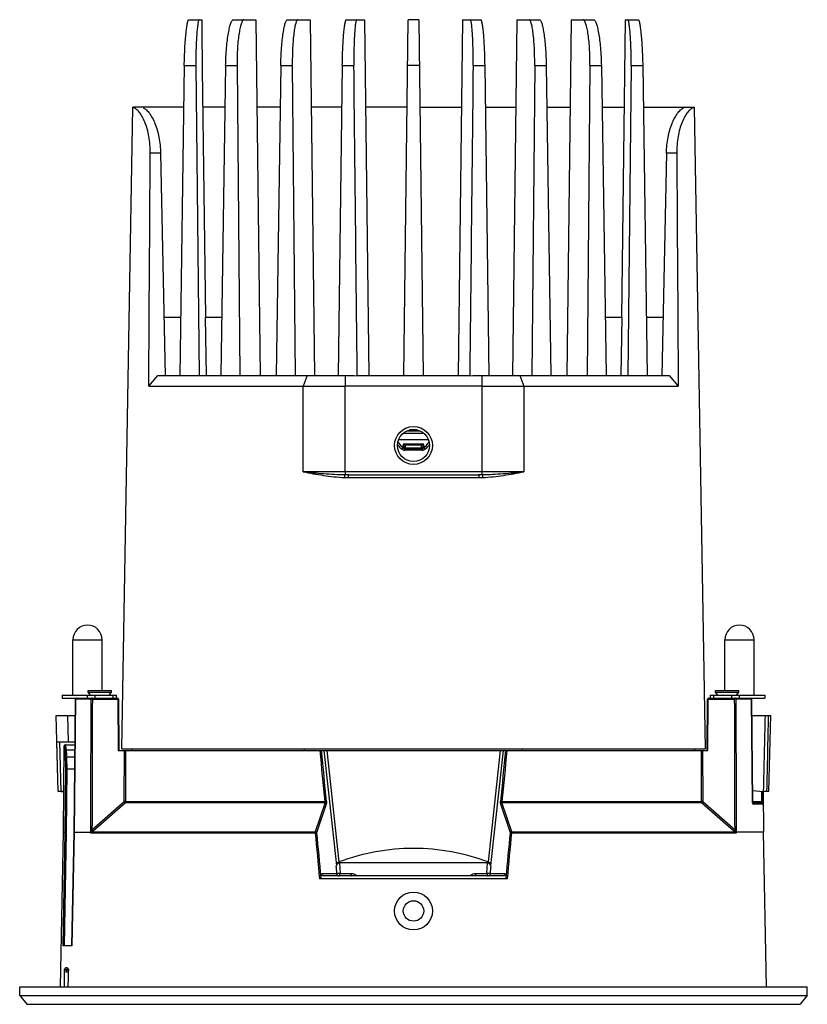
# Model space of a CAD drawing. Units: millimetres. Extents: x 1271 to 2259, y -244 to 1134.
# Drawn here: x 1982 to 2117, y 329 to 498 of the extents above; entities that cross this region are included whole.
import ezdxf

# ---------------------------------------------------------------- set-up
doc = ezdxf.new("R2010")
doc.units = ezdxf.units.MM
doc.header["$LTSCALE"] = 32.67
doc.layers.get('0').update_dxf_attribs({"linetype": 'CONTINUOUS'})
doc.layers.add('02___PRT_ALL_AXES', color=7, linetype='CONTINUOUS')

msp = doc.modelspace()

# ---------------------------------------------------------------- linework, layer by layer
at = {"color": 7, "linetype": 'Continuous'}
for p, q in [((2011.182, 498.176), (2013.402, 498.176)), ((2013.402, 498.176), (2013.445, 494.676)), ((2018.866, 498.176), (2022.702, 498.176)), ((2022.702, 498.176), (2023.447, 437.176)), ((2028.106, 498.176), (2032.002, 498.176)), ((2032.002, 498.176), (2032.747, 437.176)), ((2038.185, 498.176), (2041.302, 498.176)), ((2041.302, 498.176), (2042.047, 437.176)), ((2048.057, 437.176), (2048.802, 498.176)), ((2050.602, 498.176), (2048.802, 498.176)), ((2050.602, 498.176), (2051.347, 437.176)), ((2058.102, 498.176), (2057.357, 437.176)), ((2058.102, 498.176), (2061.22, 498.176)), ((2067.402, 498.176), (2066.657, 437.176)), ((2067.402, 498.176), (2071.298, 498.176)), ((2076.702, 498.176), (2075.957, 437.176)), ((2076.702, 498.176), (2080.538, 498.176)), ((2086.002, 498.176), (2085.379, 447.176)), ((2086.002, 498.176), (2088.223, 498.176)), ((2010.413, 490.316), (2009.669, 437.176)), ((2010.413, 490.316), (2012.393, 490.316)), ((2012.393, 490.316), (2012.941, 437.176)), ((2013.506, 489.676), (2014.025, 447.176)), ((2017.503, 490.316), (2016.698, 437.176)), ((2017.503, 490.316), (2019.462, 490.316)), ((2019.462, 490.316), (2019.934, 437.176)), ((2026.96, 490.316), (2026.183, 437.176)), ((2026.96, 490.316), (2028.931, 490.316)), ((2028.931, 490.316), (2029.437, 437.176)), ((2037.499, 490.316), (2036.777, 437.176)), ((2037.499, 490.316), (2039.485, 490.316)), ((2050.698, 490.316), (2048.706, 490.316)), ((2059.92, 490.316), (2061.905, 490.316)), ((2061.905, 490.316), (2062.627, 437.176)), ((2070.474, 490.316), (2069.967, 437.176)), ((2070.474, 490.316), (2072.444, 490.316)), ((2072.444, 490.316), (2073.221, 437.176)), ((2079.942, 490.316), (2079.47, 437.176)), ((2079.942, 490.316), (2081.901, 490.316)), ((2081.901, 490.316), (2082.706, 437.176)), ((2087.011, 490.316), (2086.464, 437.176)), ((2087.011, 490.316), (2088.991, 490.316)), ((2088.991, 490.316), (2089.735, 437.176)), ((1999.702, 373.176), (2001.622, 483.176)), ((2010.313, 483.176), (2001.622, 483.176)), ((2003.412, 483.176), (2003.413, 483.053)), ((2017.395, 483.176), (2013.585, 483.176)), ((2026.856, 483.176), (2022.885, 483.176)), ((2037.402, 483.176), (2032.185, 483.176)), ((2048.619, 483.176), (2041.485, 483.176)), ((2050.785, 483.176), (2057.919, 483.176)), ((2062.002, 483.176), (2067.219, 483.176)), ((2072.548, 483.176), (2076.519, 483.176)), ((2082.009, 483.176), (2085.819, 483.176)), ((2089.091, 483.176), (2097.782, 483.176)), ((2095.991, 483.053), (2095.993, 483.176)), ((2097.782, 483.176), (2099.702, 373.176)), ((2006.348, 475.316), (2004.585, 475.316)), ((2006.348, 475.316), (2007.139, 437.176)), ((2093.056, 475.316), (2092.266, 437.176)), ((2094.82, 475.316), (2093.056, 475.316)), ((2006.931, 447.176), (2009.809, 447.176)), ((2014.02, 447.176), (2014.141, 437.176)), ((2014.02, 447.176), (2016.85, 447.176)), ((2082.555, 447.176), (2085.385, 447.176)), ((2085.385, 447.176), (2085.264, 437.176)), ((2089.595, 447.176), (2092.473, 447.176)), ((2004.326, 435.377), (2005.896, 437.176)), ((2005.896, 437.176), (2039.559, 437.176)), ((2031.468, 437.176), (2030.807, 435.377)), ((2038.016, 437.176), (2038.016, 435.377)), ((2039.559, 437.176), (2040.057, 437.135)), ((2040.057, 437.135), (2040.056, 437.176)), ((2040.06, 437.176), (2059.344, 437.176)), ((2059.348, 437.176), (2059.347, 437.135)), ((2059.347, 437.135), (2059.846, 437.176)), ((2059.846, 437.176), (2093.508, 437.176)), ((2061.388, 437.176), (2061.388, 435.377)), ((2067.937, 437.176), (2068.597, 435.377)), ((2093.508, 437.176), (2095.079, 435.377)), ((2004.326, 435.377), (2030.807, 435.377)), ((2030.787, 420.668), (2030.807, 435.377)), ((2037.968, 420.668), (2038.016, 435.377)), ((2061.388, 435.377), (2038.016, 435.377)), ((2061.388, 435.377), (2061.436, 420.668)), ((2068.597, 435.377), (2095.079, 435.377)), ((2068.597, 435.377), (2068.617, 420.668)), ((2051.494, 427.238), (2047.91, 427.238)), ((2050.83, 427.66), (2048.574, 427.66)), ((2050.357, 427.84), (2049.043, 427.84)), ((2052.239, 426.176), (2047.165, 426.176)), ((2048.152, 425.476), (2051.252, 425.476)), ((2048.352, 424.628), (2048.352, 425.476)), ((2051.052, 424.628), (2051.052, 425.476)), ((2047.664, 424.987), (2047.613, 425.023)), ((2047.952, 425.167), (2047.952, 425.276)), ((2047.952, 425.276), (2051.452, 425.276)), ((2048.202, 424.635), (2048.202, 424.382)), ((2051.202, 424.382), (2048.202, 424.382)), ((2048.352, 424.795), (2051.052, 424.795)), ((2048.352, 424.628), (2051.052, 424.628)), ((2051.202, 424.635), (2051.202, 424.382)), ((2051.452, 425.167), (2051.452, 425.276)), ((2037.968, 420.668), (2030.787, 420.668)), ((2037.968, 420.668), (2037.968, 420.181)), ((2061.436, 420.668), (2037.968, 420.668)), ((2061.436, 420.668), (2061.436, 420.181)), ((2068.617, 420.668), (2061.436, 420.668)), ((2038.483, 419.685), (2060.922, 419.685)), ((2038.589, 420.176), (2060.815, 420.176)), ((1991.332, 382.376), (1991.332, 391.876)), ((1991.332, 391.876), (1996.332, 391.876)), ((1996.332, 383.176), (1996.332, 391.876)), ((2103.073, 383.176), (2103.073, 391.876)), ((1993.949, 382.876), (1993.949, 383.176)), ((1993.949, 383.176), (1997.949, 383.176)), ((1997.949, 382.876), (1997.949, 383.176)), ((2101.455, 382.876), (2101.455, 383.176)), ((1989.506, 382.376), (1989.506, 381.876)), ((1989.506, 382.376), (1998.806, 382.376)), ((1989.506, 381.876), (1998.941, 381.876)), ((1991.767, 381.679), (1991.535, 358.876)), ((1991.541, 358.876), (1991.773, 381.678)), ((1991.767, 381.68), (1991.773, 381.678)), ((1994.394, 381.678), (1991.773, 381.678)), ((1993.824, 381.876), (1993.824, 382.376)), ((1994.366, 382.376), (1993.949, 382.876)), ((1993.949, 382.876), (1997.949, 382.876)), ((1994.655, 381.679), (1999.017, 381.679)), ((1995.147, 381.876), (1995.147, 382.376)), ((1997.532, 382.376), (1997.949, 382.876)), ((1998.204, 381.876), (1998.204, 382.376)), ((1998.806, 381.876), (1998.806, 382.376)), ((1999.017, 381.679), (1999.079, 372.876)), ((1999.141, 381.678), (1999.202, 372.876)), ((2100.052, 372.876), (2100.114, 381.678)), ((2100.175, 372.876), (2100.237, 381.679)), ((2100.237, 381.679), (2104.749, 381.679)), ((2100.314, 381.876), (2109.898, 381.876)), ((2100.598, 381.876), (2100.598, 382.376)), ((2101.2, 381.876), (2101.2, 382.376)), ((2101.872, 382.376), (2101.455, 382.876)), ((2104.258, 381.876), (2104.258, 382.376)), ((2107.631, 381.678), (2105.011, 381.678)), ((2105.58, 381.876), (2105.58, 382.376)), ((2107.631, 381.678), (2107.637, 381.679)), ((2107.631, 381.678), (2107.81, 364.075)), ((2107.817, 364.076), (2107.637, 381.679)), ((2109.898, 382.376), (2109.898, 381.876)), ((1988.776, 365.876), (1988.435, 378.876)), ((1988.435, 378.876), (1991.738, 378.876)), ((1990.549, 374.376), (1990.435, 378.876)), ((2107.666, 378.876), (2110.969, 378.876)), ((2110.629, 365.876), (2110.969, 378.876)), ((1988.556, 374.376), (1991.469, 374.376)), ((1988.777, 365.876), (1988.556, 374.376)), ((1989.285, 365.88), (1989.064, 374.378)), ((1989.702, 358.876), (1989.831, 373.678)), ((1989.864, 373.678), (1989.831, 373.678)), ((1990.031, 373.876), (1990.058, 373.876)), ((1990.064, 373.876), (1991.688, 373.876)), ((1991.469, 374.376), (1991.566, 374.382)), ((1991.566, 374.382), (1991.685, 374.388)), ((1999.702, 373.176), (2099.702, 373.176)), ((2001.502, 372.876), (2001.507, 373.176)), ((2031.003, 372.876), (2031.004, 373.176)), ((2068.401, 372.876), (2068.4, 373.176)), ((2097.902, 372.876), (2097.897, 373.176)), ((1990.17, 373.005), (1991.679, 373.005)), ((1991.666, 371.769), (1990.254, 371.769)), ((1999.079, 372.876), (2100.175, 372.876)), ((2000.131, 364.125), (2000.153, 372.876)), ((2000.391, 364.126), (2000.414, 372.876)), ((2034.351, 372.876), (2036.494, 353.198)), ((2034.822, 372.876), (2036.901, 353.792)), ((2064.582, 372.876), (2062.504, 353.792)), ((2065.053, 372.876), (2062.91, 353.198)), ((2065.712, 372.876), (2065.709, 372.852)), ((2098.99, 372.876), (2099.013, 364.126)), ((2099.251, 372.876), (2099.274, 364.125)), ((1990.015, 358.876), (1990.101, 369.661)), ((1990.235, 358.875), (1990.321, 369.661)), ((1991.645, 369.661), (1990.321, 369.661)), ((1989.241, 365.876), (1988.776, 365.876)), ((1989.285, 365.88), (1989.241, 365.876)), ((1989.764, 365.917), (1989.285, 365.88)), ((1989.285, 365.876), (1989.639, 365.876)), ((1989.639, 365.876), (1989.683, 365.88)), ((1989.763, 365.886), (1989.683, 365.88)), ((2107.797, 366.029), (2109.721, 365.88)), ((2109.338, 365.91), (2109.354, 364.075)), ((2109.55, 365.878), (2109.565, 364.075)), ((2109.641, 365.879), (2109.702, 358.876)), ((2109.766, 365.876), (2109.721, 365.88)), ((2110.629, 365.876), (2109.766, 365.876)), ((1994.595, 359.292), (2000.131, 364.125)), ((1994.786, 359.139), (2000.322, 363.972)), ((2000.322, 363.972), (2034.551, 363.972)), ((2000.391, 364.126), (2034.551, 364.126)), ((2034.551, 363.972), (2032.865, 358.935)), ((2034.773, 363.837), (2033.087, 358.8)), ((2066.318, 358.8), (2064.632, 363.837)), ((2064.853, 364.126), (2099.013, 364.126)), ((2064.853, 363.972), (2099.082, 363.972)), ((2066.539, 358.935), (2064.853, 363.972)), ((2099.082, 363.972), (2104.618, 359.139)), ((2099.274, 364.125), (2104.81, 359.292)), ((2107.817, 364.076), (2107.81, 364.075)), ((2107.821, 363.983), (2107.817, 364.076)), ((2109.354, 364.075), (2107.817, 364.075)), ((2109.345, 363.876), (2107.817, 363.876)), ((2107.832, 363.891), (2107.821, 363.983)), ((2109.545, 363.678), (2107.911, 363.678)), ((2109.533, 364.076), (2109.565, 364.075)), ((1989.202, 332.376), (1989.702, 358.876)), ((1989.663, 339.376), (1990.015, 358.876)), ((1989.702, 358.876), (1990.015, 358.876)), ((1989.883, 339.376), (1990.235, 358.875)), ((1991.535, 358.876), (1991.145, 339.376)), ((1991.151, 339.376), (1991.541, 358.876)), ((1991.535, 358.876), (1991.541, 358.876)), ((1991.541, 358.876), (1994.332, 358.876)), ((1994.333, 358.795), (2032.844, 358.783)), ((1994.519, 358.936), (2032.865, 358.935)), ((2066.539, 358.935), (2104.887, 358.935)), ((2066.56, 358.783), (2076.647, 358.783)), ((2076.647, 358.783), (2105.073, 358.795)), ((2109.702, 358.876), (2105.072, 358.876)), ((2105.073, 358.795), (2105.072, 358.876)), ((2110.202, 332.376), (2109.702, 358.876)), ((2036.451, 352.906), (2036.494, 353.198)), ((2036.451, 352.906), (2036.521, 351.824)), ((2062.412, 353.642), (2036.992, 353.642)), ((2036.992, 353.642), (2037.109, 351.823)), ((2062.296, 351.823), (2062.412, 353.642)), ((2062.883, 351.824), (2062.953, 352.906)), ((2062.91, 353.198), (2062.953, 352.906)), ((2033.82, 351.059), (2034.016, 351.824)), ((2034.016, 351.824), (2036.521, 351.824)), ((2065.067, 351.376), (2034.338, 351.376)), ((2037.109, 351.823), (2039.061, 351.823)), ((2060.343, 351.823), (2062.296, 351.823)), ((2062.883, 351.824), (2065.389, 351.824)), ((2065.389, 351.824), (2065.584, 351.059)), ((2065.808, 350.877), (2033.596, 350.877)), ((1991.151, 339.376), (1989.663, 339.376)), ((1989.901, 335.376), (1990.317, 335.376)), ((1990.449, 335.489), (1990.082, 335.176)), ((1990.54, 335.176), (1990.082, 335.176)), ((1990.082, 335.176), (1990.082, 334.876)), ((1990.532, 334.876), (1990.082, 334.876)), ((1990.089, 335.666), (1990.202, 335.711)), ((1990.545, 335.376), (1990.532, 334.876)), ((1982.202, 330.876), (1982.202, 332.376)), ((1982.202, 330.876), (1983.402, 329.376)), ((1982.202, 330.876), (2117.202, 330.876)), ((2117.202, 330.876), (2116.002, 329.376)), ((2117.202, 330.876), (2117.202, 332.376)), ((1983.402, 329.376), (2116.002, 329.376))]:
    msp.add_line(p, q, dxfattribs=at)
at = {"color": 3, "linetype": 'Continuous'}
msp.add_line((2100.598, 382.376), (2109.898, 382.376), dxfattribs=at)
at = {"color": 7, "linetype": 'Continuous'}
for points in [[(2047.952, 425.167), (2047.95, 425.14), (2047.932, 425.08), (2047.896, 425.028), (2047.846, 424.991), (2047.787, 424.97), (2047.724, 424.969), (2047.664, 424.987)], [(2051.791, 425.024), (2051.74, 424.988), (2051.68, 424.969), (2051.617, 424.97), (2051.558, 424.991), (2051.508, 425.028), (2051.472, 425.08), (2051.454, 425.14), (2051.452, 425.167)], [(2107.851, 363.811), (2107.853, 363.807), (2107.846, 363.828), (2107.832, 363.891)]]:
    msp.add_lwpolyline(points, dxfattribs=at)
for centre, radius in [((2049.702, 425.185), 3.25), ((2049.702, 425.176), 2.75), ((2049.702, 345.376), 3.25), ((2049.702, 345.376), 1.75)]:
    msp.add_circle(centre, radius, dxfattribs=at)
for centre, radius, start, end in [((2217.546, 494.671), 204.101, 179.99854, 180.70036), ((2217.923, 494.675), 204.478, 180.70018, 181.40081), ((2049.702, 427.176), 3, 207.18839, 228.45487), ((2048.152, 425.276), 0.2, 90, 180), ((2051.252, 425.276), 0.2, 0, 90), ((2049.702, 427.176), 3, 311.54513, 332.82671), ((2049.702, 427.182), 3.3, 214.13509, 215.74558), ((2049.703, 427.182), 3.301, 215.74648, 220.10165), ((2049.702, 427.182), 3.3, 220.10259, 233.13003), ((2048.202, 425.182), 0.8, 233.13046, 269.99999), ((2051.202, 425.182), 0.8, 270.00002, 306.86969), ((2049.702, 427.182), 3.3, 306.86995, 320.04082), ((2049.701, 427.182), 3.301, 320.04171, 324.44391), ((2049.702, 427.182), 3.3, 324.44481, 325.86636), ((2038.469, 438.891), 19.206, 268.17168, 270.04201), ((2038.577, 458.073), 37.896, 269.07969, 270.01849), ((2060.827, 458.08), 37.903, 269.9816, 270.92022), ((2060.936, 438.899), 19.213, 269.95832, 271.82795), ((1993.832, 391.876), 2.5, 0, 180), ((1998.941, 381.676), 0.2, 0.4, 90), ((2100.314, 381.676), 0.2, 90, 179.6), ((2104.855, 371.14), 10.54, 89.49461, 90.57444), ((2107.437, 381.677), 0.2, 0.55874, 90.02558), ((1990.031, 373.676), 0.2, 90, 179.5), ((1990.064, 373.677), 0.2, 89.9979, 179.53344), ((2049.158, 376.311), 59.303, 183.33146, 184.52893), ((2049.568, 376.45), 59.498, 183.3187, 184.51221), ((2107.712, 363.68), 0.198, 29.5034, 43.42308), ((2102.711, 364.017), 6.855, 359.52705, 0.4885), ((1994.728, 358.53), 0.456, 117.17604, 120.10303)]:
    msp.add_arc(centre, radius, start, end, dxfattribs=at)
for centre, major_axis, ratio, start_param, end_param in [((1385.196, -45978.499), (94.994, 66311.541), 0.012424, -0.7954318, -0.7943091), ((2714.209, -45978.499), (-94.994, 66311.541), 0.012424, 0.7943091, 0.7954318), ((1451.678, 477.782), (589.831, 0), 0.9827681, -0.0701789, -0.0701079), ((2647.726, 477.782), (589.831, 0), 0.9827681, -3.0714847, -3.0714138)]:
    msp.add_ellipse(centre, major_axis=major_axis, ratio=ratio, start_param=start_param, end_param=end_param, dxfattribs=at)
for points, knots in [([(2010.413, 490.316), (2010.42, 490.83), (2010.444, 491.836), (2010.509, 493.296), (2010.597, 494.638), (2010.702, 495.813), (2010.804, 496.666), (2010.89, 497.232), (2010.95, 497.559), (2011.009, 497.818), (2011.058, 497.988), (2011.099, 498.088), (2011.128, 498.141), (2011.16, 498.176), (2011.182, 498.176)], [0, 0, 0, 0, 0.1940277, 0.380291, 0.5517625, 0.7021076, 0.8257264, 0.8760637, 0.9181145, 0.9515362, 0.9761211, 0.9850963, 0.9919298, 1, 1, 1, 1]), ([(2012.973, 498.176), (2012.952, 498.176), (2012.92, 498.141), (2012.892, 498.088), (2012.853, 497.988), (2012.808, 497.818), (2012.755, 497.559), (2012.703, 497.231), (2012.63, 496.666), (2012.549, 495.813), (2012.472, 494.638), (2012.417, 493.296), (2012.388, 491.836), (2012.388, 490.83), (2012.393, 490.316)], [0, 0, 0, 0, 0.0080226, 0.0148067, 0.0237284, 0.0482037, 0.0815208, 0.1234769, 0.173733, 0.2972449, 0.4475786, 0.619152, 0.8056367, 1, 1, 1, 1]), ([(2017.503, 490.316), (2017.518, 491.323), (2017.588, 492.787), (2017.783, 494.641), (2017.936, 495.662), (2018.076, 496.382), (2018.182, 496.839), (2018.291, 497.234), (2018.402, 497.562), (2018.516, 497.825), (2018.639, 498.04), (2018.776, 498.176), (2018.866, 498.176)], [0, 0, 0, 0, 0.3723479, 0.5407222, 0.6889369, 0.7538071, 0.8117471, 0.8623047, 0.9051052, 0.9399502, 0.9668972, 1, 1, 1, 1]), ([(2020.637, 498.176), (2020.549, 498.176), (2020.413, 498.04), (2020.295, 497.824), (2020.187, 497.562), (2020.085, 497.234), (2019.984, 496.839), (2019.89, 496.382), (2019.766, 495.662), (2019.638, 494.64), (2019.487, 492.785), (2019.453, 491.323), (2019.462, 490.316)], [0, 0, 0, 0, 0.0328963, 0.0596586, 0.0943193, 0.1369516, 0.1873665, 0.2451961, 0.3099935, 0.4581914, 0.6267372, 1, 1, 1, 1]), ([(2026.96, 490.316), (2026.975, 491.323), (2027.035, 492.785), (2027.198, 494.639), (2027.326, 495.661), (2027.443, 496.381), (2027.531, 496.838), (2027.623, 497.233), (2027.716, 497.561), (2027.809, 497.821), (2027.892, 497.992), (2027.961, 498.089), (2028.018, 498.149), (2028.073, 498.176), (2028.106, 498.176)], [0, 0, 0, 0, 0.3750105, 0.5443607, 0.6931717, 0.7581615, 0.8160829, 0.8664639, 0.9089021, 0.9431548, 0.9692023, 0.9792715, 0.9875493, 1, 1, 1, 1]), ([(2029.887, 498.176), (2029.854, 498.176), (2029.8, 498.149), (2029.744, 498.089), (2029.677, 497.992), (2029.599, 497.821), (2029.511, 497.561), (2029.426, 497.232), (2029.344, 496.838), (2029.267, 496.381), (2029.167, 495.661), (2029.064, 494.639), (2028.945, 492.784), (2028.921, 491.322), (2028.931, 490.316)], [0, 0, 0, 0, 0.0123966, 0.0206035, 0.0305904, 0.0564639, 0.0905511, 0.1328432, 0.1831038, 0.240935, 0.3058687, 0.4546798, 0.6241907, 1, 1, 1, 1]), ([(2037.499, 490.316), (2037.506, 490.83), (2037.528, 491.837), (2037.582, 493.296), (2037.655, 494.638), (2037.744, 495.813), (2037.831, 496.665), (2037.907, 497.231), (2037.961, 497.559), (2038.015, 497.818), (2038.061, 497.988), (2038.102, 498.088), (2038.13, 498.142), (2038.163, 498.176), (2038.185, 498.176)], [0, 0, 0, 0, 0.1942645, 0.3806551, 0.5521565, 0.7024354, 0.825939, 0.8761944, 0.9181717, 0.9515155, 0.9760367, 0.9849943, 0.9918227, 1, 1, 1, 1]), ([(2039.979, 498.176), (2039.957, 498.176), (2039.925, 498.142), (2039.898, 498.088), (2039.86, 497.988), (2039.817, 497.817), (2039.746, 497.428), (2039.671, 496.775), (2039.595, 495.812), (2039.536, 494.637), (2039.495, 493.295), (2039.476, 491.836), (2039.479, 490.83), (2039.485, 490.316)], [0, 0, 0, 0, 0.008103, 0.0148756, 0.023773, 0.048184, 0.081434, 0.1735212, 0.2969673, 0.4472959, 0.6189247, 0.8055119, 1, 1, 1, 1]), ([(2059.92, 490.316), (2059.925, 490.83), (2059.928, 491.836), (2059.909, 493.295), (2059.869, 494.637), (2059.809, 495.812), (2059.734, 496.775), (2059.659, 497.428), (2059.587, 497.817), (2059.545, 497.988), (2059.506, 498.088), (2059.479, 498.142), (2059.447, 498.176), (2059.425, 498.176)], [0, 0, 0, 0, 0.1944881, 0.3810753, 0.5527041, 0.7030327, 0.8264788, 0.918566, 0.951816, 0.976227, 0.9851244, 0.991897, 1, 1, 1, 1]), ([(2061.22, 498.176), (2061.241, 498.176), (2061.274, 498.142), (2061.303, 498.088), (2061.343, 497.988), (2061.39, 497.818), (2061.444, 497.559), (2061.497, 497.231), (2061.574, 496.665), (2061.66, 495.812), (2061.749, 494.638), (2061.822, 493.295), (2061.876, 491.836), (2061.898, 490.83), (2061.905, 490.316)], [0, 0, 0, 0, 0.0081792, 0.0150097, 0.0239665, 0.0484913, 0.0818421, 0.1238211, 0.1740913, 0.2976091, 0.4479189, 0.6194329, 0.8058101, 1, 1, 1, 1]), ([(2070.474, 490.316), (2070.483, 491.322), (2070.459, 492.784), (2070.34, 494.639), (2070.237, 495.661), (2070.137, 496.381), (2070.06, 496.838), (2069.978, 497.232), (2069.893, 497.561), (2069.806, 497.821), (2069.727, 497.992), (2069.66, 498.089), (2069.604, 498.149), (2069.55, 498.176), (2069.517, 498.176)], [0, 0, 0, 0, 0.3758093, 0.5453202, 0.6941313, 0.759065, 0.8168962, 0.8671568, 0.9094489, 0.9435361, 0.9694096, 0.9793965, 0.9876034, 1, 1, 1, 1]), ([(2071.298, 498.176), (2071.332, 498.176), (2071.386, 498.149), (2071.443, 498.089), (2071.512, 497.992), (2071.595, 497.821), (2071.689, 497.561), (2071.782, 497.232), (2071.873, 496.838), (2071.961, 496.381), (2072.078, 495.66), (2072.206, 494.639), (2072.37, 492.785), (2072.429, 491.323), (2072.444, 490.316)], [0, 0, 0, 0, 0.012456, 0.0207376, 0.0308122, 0.0568731, 0.091138, 0.1335871, 0.1839658, 0.2418917, 0.3068751, 0.4556756, 0.6250312, 1, 1, 1, 1]), ([(2079.942, 490.316), (2079.951, 491.323), (2079.917, 492.785), (2079.766, 494.64), (2079.638, 495.662), (2079.515, 496.382), (2079.42, 496.839), (2079.32, 497.234), (2079.217, 497.562), (2079.109, 497.824), (2078.991, 498.04), (2078.856, 498.176), (2078.767, 498.176)], [0, 0, 0, 0, 0.3732628, 0.5418086, 0.6900065, 0.7548039, 0.8126335, 0.8630484, 0.9056807, 0.9403414, 0.9671037, 1, 1, 1, 1]), ([(2080.538, 498.176), (2080.628, 498.176), (2080.765, 498.04), (2080.888, 497.825), (2081.003, 497.562), (2081.113, 497.234), (2081.223, 496.839), (2081.328, 496.382), (2081.469, 495.662), (2081.622, 494.641), (2081.817, 492.786), (2081.886, 491.323), (2081.901, 490.316)], [0, 0, 0, 0, 0.0331189, 0.0600779, 0.0949334, 0.1377434, 0.1882976, 0.2462425, 0.311107, 0.4593122, 0.6276919, 1, 1, 1, 1]), ([(2087.011, 490.316), (2087.016, 490.83), (2087.017, 491.836), (2086.987, 493.296), (2086.932, 494.638), (2086.855, 495.813), (2086.774, 496.666), (2086.701, 497.231), (2086.649, 497.559), (2086.597, 497.818), (2086.552, 497.988), (2086.512, 498.088), (2086.484, 498.141), (2086.453, 498.176), (2086.431, 498.176)], [0, 0, 0, 0, 0.1943633, 0.380848, 0.5524214, 0.7027551, 0.826267, 0.8765231, 0.9184792, 0.9517963, 0.9762716, 0.9851933, 0.9919774, 1, 1, 1, 1]), ([(2088.223, 498.176), (2088.244, 498.176), (2088.276, 498.141), (2088.305, 498.088), (2088.347, 497.988), (2088.396, 497.818), (2088.454, 497.559), (2088.514, 497.231), (2088.601, 496.666), (2088.702, 495.813), (2088.807, 494.638), (2088.895, 493.296), (2088.96, 491.836), (2088.984, 490.83), (2088.991, 490.316)], [0, 0, 0, 0, 0.0080745, 0.0149122, 0.0238933, 0.0484912, 0.0819244, 0.1239856, 0.1743201, 0.2979388, 0.4482741, 0.6197508, 0.8059785, 1, 1, 1, 1]), ([(2004.585, 475.316), (2004.591, 476.266), (2004.48, 477.665), (2004.086, 479.422), (2003.703, 480.571), (2003.248, 481.543), (2002.744, 482.312), (2002.216, 482.858), (2001.814, 483.084), (2001.622, 483.137)], [0, 0, 0, 0, 0.32621, 0.4782069, 0.6175576, 0.7409451, 0.8459338, 0.9316332, 1, 1, 1, 1]), ([(2003.413, 483.053), (2003.601, 482.964), (2003.981, 482.684), (2004.487, 482.095), (2004.973, 481.309), (2005.592, 479.958), (2006.153, 477.943), (2006.33, 476.22), (2006.348, 475.316)], [0, 0, 0, 0, 0.0726963, 0.1629479, 0.2710707, 0.395632, 0.6830459, 1, 1, 1, 1]), ([(2093.056, 475.316), (2093.075, 476.22), (2093.252, 477.943), (2093.812, 479.958), (2094.431, 481.309), (2094.917, 482.095), (2095.423, 482.684), (2095.804, 482.964), (2095.991, 483.053)], [0, 0, 0, 0, 0.3169231, 0.6043585, 0.7289014, 0.8370216, 0.9272784, 1, 1, 1, 1]), ([(2097.783, 483.137), (2097.591, 483.084), (2097.188, 482.858), (2096.66, 482.312), (2096.157, 481.543), (2095.702, 480.571), (2095.318, 479.422), (2094.924, 477.665), (2094.813, 476.266), (2094.82, 475.316)], [0, 0, 0, 0, 0.0683668, 0.1540662, 0.2590549, 0.3824424, 0.5217931, 0.67379, 1, 1, 1, 1]), ([(2030.807, 435.377), (2031.391, 435.377), (2033.794, 435.378), (2036.197, 435.377), (2038.016, 435.377)], [0, 0, 0, 0, 0.242989, 1, 1, 1, 1]), ([(2061.388, 435.377), (2062.003, 435.377), (2064.406, 435.377), (2066.809, 435.377), (2068.597, 435.377)], [0, 0, 0, 0, 0.2558374, 1, 1, 1, 1]), ([(2047.713, 424.931), (2047.723, 424.922), (2047.748, 424.907), (2047.791, 424.898), (2047.838, 424.903), (2047.902, 424.926), (2047.972, 424.983), (2048.006, 425.047), (2048.014, 425.081)], [0, 0, 0, 0, 0.1057169, 0.2165994, 0.3354875, 0.4629753, 0.733041, 1, 1, 1, 1]), ([(2047.713, 424.931), (2047.727, 424.918), (2047.756, 424.891), (2047.815, 424.835), (2047.86, 424.792), (2047.891, 424.764)], [0, 0, 0, 0, 0.2362455, 0.4848229, 1, 1, 1, 1]), ([(2047.891, 424.764), (2047.869, 424.736), (2047.813, 424.662), (2047.756, 424.587), (2047.722, 424.542)], [0, 0, 0, 0, 0.3865029, 1, 1, 1, 1]), ([(2047.891, 424.764), (2047.899, 424.763), (2047.917, 424.764), (2047.957, 424.776), (2048.01, 424.805), (2048.07, 424.853), (2048.105, 424.894), (2048.12, 424.915)], [0, 0, 0, 0, 0.0866389, 0.1896776, 0.438026, 0.7202342, 1, 1, 1, 1]), ([(2047.891, 424.764), (2047.934, 424.727), (2048.032, 424.666), (2048.145, 424.638), (2048.202, 424.635)], [0, 0, 0, 0, 0.4983145, 1, 1, 1, 1]), ([(2047.952, 425.167), (2047.952, 425.168), (2047.955, 425.163), (2047.957, 425.16), (2047.963, 425.151), (2047.97, 425.141), (2047.979, 425.128), (2047.994, 425.108), (2048.006, 425.092), (2048.014, 425.081)], [0, 0, 0, 0, 0.0197905, 0.0773423, 0.1692916, 0.2916957, 0.4399841, 0.6097394, 1, 1, 1, 1]), ([(2048.014, 425.081), (2048.023, 425.069), (2048.04, 425.043), (2048.075, 424.988), (2048.102, 424.944), (2048.12, 424.915)], [0, 0, 0, 0, 0.2259573, 0.4732429, 1, 1, 1, 1]), ([(2048.12, 424.915), (2048.135, 424.891), (2048.172, 424.845), (2048.224, 424.813), (2048.252, 424.807)], [0, 0, 0, 0, 0.4969942, 1, 1, 1, 1]), ([(2048.202, 424.635), (2048.208, 424.645), (2048.219, 424.669), (2048.238, 424.726), (2048.247, 424.773), (2048.252, 424.807)], [0, 0, 0, 0, 0.1930763, 0.4343355, 1, 1, 1, 1]), ([(2048.202, 424.635), (2048.215, 424.634), (2048.264, 424.63), (2048.315, 424.628), (2048.352, 424.628)], [0, 0, 0, 0, 0.248725, 1, 1, 1, 1]), ([(2048.252, 424.807), (2048.26, 424.805), (2048.293, 424.798), (2048.327, 424.795), (2048.352, 424.795)], [0, 0, 0, 0, 0.2467708, 1, 1, 1, 1]), ([(2051.052, 424.795), (2051.061, 424.795), (2051.094, 424.796), (2051.128, 424.801), (2051.152, 424.807)], [0, 0, 0, 0, 0.2525283, 1, 1, 1, 1]), ([(2051.052, 424.628), (2051.065, 424.628), (2051.115, 424.628), (2051.165, 424.631), (2051.202, 424.635)], [0, 0, 0, 0, 0.2509034, 1, 1, 1, 1]), ([(2051.152, 424.807), (2051.181, 424.813), (2051.233, 424.845), (2051.269, 424.891), (2051.284, 424.915)], [0, 0, 0, 0, 0.5031116, 1, 1, 1, 1]), ([(2051.202, 424.635), (2051.196, 424.645), (2051.185, 424.669), (2051.167, 424.726), (2051.157, 424.773), (2051.152, 424.807)], [0, 0, 0, 0, 0.1930762, 0.4343355, 1, 1, 1, 1]), ([(2051.202, 424.635), (2051.259, 424.638), (2051.372, 424.666), (2051.47, 424.727), (2051.513, 424.764)], [0, 0, 0, 0, 0.5015313, 1, 1, 1, 1]), ([(2051.284, 424.915), (2051.303, 424.944), (2051.329, 424.988), (2051.364, 425.043), (2051.381, 425.069), (2051.39, 425.081)], [0, 0, 0, 0, 0.5267472, 0.7740324, 1, 1, 1, 1]), ([(2051.513, 424.764), (2051.505, 424.763), (2051.487, 424.764), (2051.447, 424.776), (2051.394, 424.805), (2051.334, 424.853), (2051.299, 424.894), (2051.284, 424.915)], [0, 0, 0, 0, 0.0866394, 0.1896783, 0.4380265, 0.7202342, 1, 1, 1, 1]), ([(2051.39, 425.081), (2051.398, 425.092), (2051.41, 425.108), (2051.425, 425.128), (2051.434, 425.141), (2051.441, 425.151), (2051.447, 425.16), (2051.449, 425.163), (2051.452, 425.168), (2051.452, 425.167)], [0, 0, 0, 0, 0.3902627, 0.5600189, 0.7083063, 0.8307084, 0.9226603, 0.980219, 1, 1, 1, 1]), ([(2051.692, 424.931), (2051.681, 424.922), (2051.657, 424.907), (2051.613, 424.898), (2051.566, 424.903), (2051.502, 424.926), (2051.433, 424.983), (2051.399, 425.047), (2051.39, 425.081)], [0, 0, 0, 0, 0.1057176, 0.2166, 0.3354879, 0.462976, 0.7330413, 1, 1, 1, 1]), ([(2051.513, 424.764), (2051.544, 424.792), (2051.589, 424.835), (2051.648, 424.891), (2051.677, 424.918), (2051.692, 424.931)], [0, 0, 0, 0, 0.5151724, 0.7637486, 1, 1, 1, 1]), ([(2051.513, 424.764), (2051.535, 424.736), (2051.592, 424.662), (2051.648, 424.587), (2051.682, 424.542)], [0, 0, 0, 0, 0.3865031, 1, 1, 1, 1]), ([(2030.787, 420.668), (2031.963, 420.557), (2034.353, 420.342), (2036.75, 420.201), (2037.968, 420.181)], [0, 0, 0, 0, 0.4922591, 1, 1, 1, 1]), ([(2030.787, 420.668), (2031.944, 420.446), (2033.691, 420.121), (2036.052, 419.807), (2037.252, 419.714), (2037.856, 419.695)], [0, 0, 0, 0, 0.4948054, 0.7462362, 1, 1, 1, 1]), ([(2061.436, 420.181), (2062.654, 420.201), (2065.051, 420.343), (2067.441, 420.556), (2068.617, 420.668)], [0, 0, 0, 0, 0.5077416, 1, 1, 1, 1]), ([(2061.548, 419.695), (2062.152, 419.714), (2063.353, 419.807), (2065.132, 420.044), (2066.884, 420.341), (2068.042, 420.557), (2068.617, 420.668)], [0, 0, 0, 0, 0.2537583, 0.5051835, 0.754026, 1, 1, 1, 1]), ([(2037.968, 420.181), (2037.949, 420.17), (2037.919, 420.112), (2037.889, 420.007), (2037.866, 419.861), (2037.858, 419.753), (2037.856, 419.695)], [0, 0, 0, 0, 0.1323558, 0.3578128, 0.6586712, 1, 1, 1, 1]), ([(2038.589, 420.176), (2038.571, 420.176), (2038.533, 420.119), (2038.51, 420.02), (2038.487, 419.864), (2038.483, 419.748), (2038.483, 419.685)], [0, 0, 0, 0, 0.1063522, 0.3222728, 0.6346051, 1, 1, 1, 1]), ([(2060.815, 420.176), (2060.833, 420.176), (2060.871, 420.119), (2060.894, 420.02), (2060.917, 419.864), (2060.921, 419.748), (2060.922, 419.685)], [0, 0, 0, 0, 0.1063525, 0.3222734, 0.6346054, 1, 1, 1, 1]), ([(2061.436, 420.181), (2061.455, 420.17), (2061.485, 420.112), (2061.515, 420.007), (2061.538, 419.861), (2061.546, 419.753), (2061.548, 419.695)], [0, 0, 0, 0, 0.1323558, 0.3578159, 0.658676, 1, 1, 1, 1]), ([(1991.967, 381.876), (1991.917, 381.876), (1991.811, 381.835), (1991.768, 381.731), (1991.767, 381.68)], [0, 0, 0, 0, 0.4997207, 1, 1, 1, 1]), ([(1991.773, 381.678), (1991.774, 381.729), (1991.814, 381.833), (1991.918, 381.876), (1991.967, 381.876)], [0, 0, 0, 0, 0.5055997, 1, 1, 1, 1]), ([(1994.579, 381.876), (1994.531, 381.876), (1994.431, 381.831), (1994.394, 381.728), (1994.394, 381.678)], [0, 0, 0, 0, 0.4861142, 1, 1, 1, 1]), ([(1994.394, 381.678), (1994.404, 381.676), (1994.428, 381.678), (1994.489, 381.681), (1994.541, 381.679), (1994.577, 381.68)], [0, 0, 0, 0, 0.16258, 0.3979674, 1, 1, 1, 1]), ([(1994.655, 381.679), (1994.655, 381.705), (1994.651, 381.753), (1994.636, 381.82), (1994.605, 381.876), (1994.579, 381.876)], [0, 0, 0, 0, 0.3433587, 0.6430599, 1, 1, 1, 1]), ([(1998.941, 381.876), (1998.967, 381.876), (1998.998, 381.82), (1999.013, 381.753), (1999.017, 381.705), (1999.017, 381.679)], [0, 0, 0, 0, 0.3570236, 0.6567008, 1, 1, 1, 1]), ([(1999.017, 381.679), (1999.029, 381.679), (1999.065, 381.679), (1999.101, 381.679), (1999.125, 381.679)], [0, 0, 0, 0, 0.3187348, 1, 1, 1, 1]), ([(1999.125, 381.679), (1999.129, 381.679), (1999.133, 381.677), (1999.141, 381.679), (1999.141, 381.678)], [0, 0, 0, 0, 0.7452242, 1, 1, 1, 1]), ([(2100.114, 381.678), (2100.114, 381.679), (2100.118, 381.678), (2100.123, 381.679), (2100.134, 381.679), (2100.155, 381.679), (2100.19, 381.679), (2100.22, 381.679), (2100.237, 381.679)], [0, 0, 0, 0, 0.0178728, 0.0701332, 0.1558069, 0.2732371, 0.5927512, 1, 1, 1, 1]), ([(2100.237, 381.679), (2100.237, 381.712), (2100.243, 381.771), (2100.261, 381.829), (2100.276, 381.85)], [0, 0, 0, 0, 0.5624545, 1, 1, 1, 1]), ([(2100.276, 381.85), (2100.278, 381.854), (2100.288, 381.866), (2100.303, 381.876), (2100.314, 381.876)], [0, 0, 0, 0, 0.3066239, 1, 1, 1, 1]), ([(2104.826, 381.876), (2104.799, 381.876), (2104.768, 381.82), (2104.753, 381.753), (2104.749, 381.705), (2104.749, 381.679)], [0, 0, 0, 0, 0.3571088, 0.6567637, 1, 1, 1, 1]), ([(2105.011, 381.678), (2105.01, 381.728), (2104.974, 381.831), (2104.873, 381.876), (2104.826, 381.876)], [0, 0, 0, 0, 0.5135895, 1, 1, 1, 1]), ([(2104.948, 381.679), (2104.954, 381.679), (2104.975, 381.679), (2104.996, 381.679), (2105.011, 381.678)], [0, 0, 0, 0, 0.3125318, 1, 1, 1, 1]), ([(2107.437, 381.876), (2107.487, 381.876), (2107.59, 381.833), (2107.631, 381.729), (2107.631, 381.678)], [0, 0, 0, 0, 0.4945515, 1, 1, 1, 1]), ([(1989.955, 372.865), (1989.949, 372.98), (1989.938, 373.143), (1989.921, 373.343), (1989.909, 373.46), (1989.897, 373.55), (1989.886, 373.619), (1989.877, 373.654), (1989.87, 373.678), (1989.864, 373.678)], [0, 0, 0, 0, 0.4218704, 0.5932764, 0.7357731, 0.8482656, 0.9297972, 0.9799767, 1, 1, 1, 1]), ([(1990.17, 373.005), (1990.162, 373.129), (1990.15, 373.302), (1990.13, 373.517), (1990.116, 373.642), (1990.103, 373.739), (1990.09, 373.813), (1990.08, 373.851), (1990.07, 373.876), (1990.064, 373.876)], [0, 0, 0, 0, 0.4208463, 0.5920065, 0.7343907, 0.8468948, 0.9285707, 0.9790862, 1, 1, 1, 1]), ([(1989.955, 372.865), (1989.958, 372.905), (1990.025, 372.988), (1990.119, 373.006), (1990.17, 373.005)], [0, 0, 0, 0, 0.4440865, 1, 1, 1, 1]), ([(1990.04, 371.629), (1990.044, 371.669), (1990.111, 371.75), (1990.204, 371.769), (1990.254, 371.769)], [0, 0, 0, 0, 0.4453662, 1, 1, 1, 1]), ([(1990.101, 369.661), (1990.103, 369.843), (1990.101, 370.499), (1990.078, 371.155), (1990.04, 371.629)], [0, 0, 0, 0, 0.2761632, 1, 1, 1, 1]), ([(1990.321, 369.661), (1990.324, 370.042), (1990.316, 370.745), (1990.28, 371.447), (1990.254, 371.769)], [0, 0, 0, 0, 0.5412839, 1, 1, 1, 1]), ([(1990.101, 369.661), (1990.125, 369.663), (1990.199, 369.661), (1990.272, 369.661), (1990.321, 369.661)], [0, 0, 0, 0, 0.3312813, 1, 1, 1, 1]), ([(2000.391, 364.126), (2000.377, 364.128), (2000.34, 364.124), (2000.279, 364.125), (2000.207, 364.124), (2000.156, 364.122), (2000.131, 364.125)], [0, 0, 0, 0, 0.1673291, 0.415776, 0.7085884, 1, 1, 1, 1]), ([(2000.131, 364.125), (2000.16, 364.085), (2000.209, 364.033), (2000.277, 363.985), (2000.309, 363.972), (2000.322, 363.972)], [0, 0, 0, 0, 0.6006806, 0.8398469, 1, 1, 1, 1]), ([(2000.322, 363.972), (2000.354, 364), (2000.385, 364.054), (2000.391, 364.111), (2000.391, 364.126)], [0, 0, 0, 0, 0.7429799, 1, 1, 1, 1]), ([(2034.794, 364.145), (2034.761, 364.145), (2034.68, 364.139), (2034.599, 364.131), (2034.551, 364.126)], [0, 0, 0, 0, 0.4011796, 1, 1, 1, 1]), ([(2034.551, 364.126), (2034.554, 364.112), (2034.561, 364.061), (2034.562, 364.007), (2034.551, 363.972)], [0, 0, 0, 0, 0.2838625, 1, 1, 1, 1]), ([(2034.551, 363.972), (2034.598, 363.972), (2034.689, 363.947), (2034.757, 363.877), (2034.773, 363.837)], [0, 0, 0, 0, 0.5218422, 1, 1, 1, 1]), ([(2034.794, 364.145), (2034.799, 364.089), (2034.802, 363.985), (2034.787, 363.881), (2034.773, 363.837)], [0, 0, 0, 0, 0.5499281, 1, 1, 1, 1]), ([(2064.632, 363.837), (2064.617, 363.881), (2064.602, 363.985), (2064.605, 364.089), (2064.61, 364.145)], [0, 0, 0, 0, 0.4499049, 1, 1, 1, 1]), ([(2064.853, 364.126), (2064.805, 364.131), (2064.724, 364.139), (2064.643, 364.145), (2064.61, 364.145)], [0, 0, 0, 0, 0.5988201, 1, 1, 1, 1]), ([(2064.632, 363.837), (2064.647, 363.877), (2064.715, 363.947), (2064.806, 363.972), (2064.853, 363.972)], [0, 0, 0, 0, 0.4781578, 1, 1, 1, 1]), ([(2064.853, 363.972), (2064.85, 363.982), (2064.84, 364.033), (2064.845, 364.086), (2064.853, 364.126)], [0, 0, 0, 0, 0.2080848, 1, 1, 1, 1]), ([(2099.274, 364.125), (2099.248, 364.125), (2099.162, 364.124), (2099.075, 364.124), (2099.013, 364.126)], [0, 0, 0, 0, 0.2915886, 1, 1, 1, 1]), ([(2099.013, 364.126), (2099.013, 364.111), (2099.019, 364.054), (2099.05, 364), (2099.082, 363.972)], [0, 0, 0, 0, 0.2570028, 1, 1, 1, 1]), ([(2099.082, 363.972), (2099.095, 363.97), (2099.128, 363.985), (2099.175, 364.018), (2099.226, 364.067), (2099.256, 364.106), (2099.274, 364.125)], [0, 0, 0, 0, 0.1609959, 0.3993823, 0.692355, 1, 1, 1, 1]), ([(2107.81, 364.075), (2107.811, 363.996), (2107.819, 363.885), (2107.85, 363.759), (2107.871, 363.711), (2107.884, 363.695)], [0, 0, 0, 0, 0.6094689, 0.8420827, 1, 1, 1, 1]), ([(2107.884, 363.695), (2107.886, 363.692), (2107.893, 363.684), (2107.904, 363.678), (2107.911, 363.678)], [0, 0, 0, 0, 0.3034494, 1, 1, 1, 1]), ([(2109.354, 364.075), (2109.354, 364.05), (2109.354, 364.003), (2109.354, 363.947), (2109.352, 363.912), (2109.35, 363.893), (2109.349, 363.884), (2109.347, 363.876), (2109.345, 363.876)], [0, 0, 0, 0, 0.3816734, 0.7043468, 0.827989, 0.9200574, 0.9774391, 1, 1, 1, 1]), ([(2109.354, 364.075), (2109.371, 364.075), (2109.431, 364.076), (2109.49, 364.076), (2109.533, 364.076)], [0, 0, 0, 0, 0.2904418, 1, 1, 1, 1]), ([(2109.445, 363.85), (2109.475, 363.833), (2109.526, 363.782), (2109.545, 363.713), (2109.545, 363.678)], [0, 0, 0, 0, 0.4997917, 1, 1, 1, 1]), ([(2109.545, 363.678), (2109.547, 363.678), (2109.55, 363.687), (2109.553, 363.701), (2109.556, 363.726), (2109.56, 363.775), (2109.564, 363.855), (2109.565, 363.922), (2109.565, 363.96)], [0, 0, 0, 0, 0.022255, 0.0763224, 0.1632872, 0.2814566, 0.5996498, 1, 1, 1, 1]), ([(1990.015, 358.876), (1990.039, 358.877), (1990.113, 358.875), (1990.186, 358.876), (1990.235, 358.875)], [0, 0, 0, 0, 0.3315062, 1, 1, 1, 1]), ([(1994.329, 358.783), (1994.335, 358.79), (1994.365, 358.822), (1994.396, 358.852), (1994.422, 358.873)], [0, 0, 0, 0, 0.2236169, 1, 1, 1, 1]), ([(1994.333, 358.795), (1994.333, 358.809), (1994.331, 358.836), (1994.332, 358.863), (1994.332, 358.876)], [0, 0, 0, 0, 0.4971854, 1, 1, 1, 1]), ([(1994.332, 358.806), (1994.341, 358.828), (1994.354, 358.877), (1994.39, 358.974), (1994.428, 359.045), (1994.46, 359.088)], [0, 0, 0, 0, 0.2335345, 0.4842373, 1, 1, 1, 1]), ([(1994.518, 358.935), (1994.522, 358.956), (1994.501, 359.01), (1994.478, 359.059), (1994.46, 359.088)], [0, 0, 0, 0, 0.3794546, 1, 1, 1, 1]), ([(1994.519, 358.936), (1994.59, 358.982), (1994.68, 359.049), (1994.766, 359.121), (1994.786, 359.139)], [0, 0, 0, 0, 0.7545915, 1, 1, 1, 1]), ([(1994.786, 359.139), (1994.773, 359.139), (1994.741, 359.152), (1994.673, 359.199), (1994.625, 359.252), (1994.595, 359.292)], [0, 0, 0, 0, 0.1601772, 0.3993495, 1, 1, 1, 1]), ([(2032.865, 358.935), (2032.861, 358.925), (2032.848, 358.875), (2032.844, 358.824), (2032.844, 358.783)], [0, 0, 0, 0, 0.2083705, 1, 1, 1, 1]), ([(2033.087, 358.8), (2033.074, 358.799), (2033.041, 358.8), (2032.96, 358.794), (2032.892, 358.789), (2032.844, 358.783)], [0, 0, 0, 0, 0.1582296, 0.4012128, 1, 1, 1, 1]), ([(2033.087, 358.8), (2033.072, 358.841), (2033.003, 358.91), (2032.912, 358.935), (2032.865, 358.935)], [0, 0, 0, 0, 0.4781037, 1, 1, 1, 1]), ([(2066.318, 358.8), (2066.333, 358.841), (2066.401, 358.91), (2066.492, 358.935), (2066.539, 358.935)], [0, 0, 0, 0, 0.4781039, 1, 1, 1, 1]), ([(2066.318, 358.8), (2066.331, 358.799), (2066.363, 358.8), (2066.444, 358.794), (2066.512, 358.789), (2066.56, 358.783)], [0, 0, 0, 0, 0.1582292, 0.4012119, 1, 1, 1, 1]), ([(2066.56, 358.783), (2066.56, 358.797), (2066.558, 358.849), (2066.552, 358.9), (2066.539, 358.935)], [0, 0, 0, 0, 0.2815556, 1, 1, 1, 1]), ([(2104.618, 359.139), (2104.631, 359.139), (2104.663, 359.152), (2104.731, 359.199), (2104.78, 359.252), (2104.81, 359.292)], [0, 0, 0, 0, 0.1601784, 0.3993515, 1, 1, 1, 1]), ([(2104.618, 359.139), (2104.639, 359.121), (2104.725, 359.048), (2104.815, 358.981), (2104.887, 358.935)], [0, 0, 0, 0, 0.2453348, 1, 1, 1, 1]), ([(2104.886, 358.935), (2104.883, 358.956), (2104.903, 359.01), (2104.927, 359.059), (2104.944, 359.088)], [0, 0, 0, 0, 0.3794304, 1, 1, 1, 1]), ([(2104.887, 358.935), (2104.908, 358.924), (2104.977, 358.883), (2105.036, 358.827), (2105.073, 358.783)], [0, 0, 0, 0, 0.2896673, 1, 1, 1, 1]), ([(2104.944, 359.088), (2104.961, 359.066), (2104.99, 359.021), (2105.023, 358.949), (2105.052, 358.878), (2105.06, 358.828), (2105.072, 358.807)], [0, 0, 0, 0, 0.2607133, 0.5163365, 0.7668206, 1, 1, 1, 1]), ([(2062.504, 353.792), (2060.452, 354.519), (2056.237, 355.684), (2049.702, 356.305), (2043.167, 355.684), (2038.952, 354.519), (2036.901, 353.792)], [0, 0, 0, 0, 0.2500322, 0.5, 0.7499678, 1, 1, 1, 1]), ([(2036.451, 352.906), (2036.462, 352.98), (2036.496, 353.131), (2036.59, 353.351), (2036.736, 353.555), (2036.904, 353.642), (2036.992, 353.642)], [0, 0, 0, 0, 0.2321463, 0.473318, 0.7291398, 1, 1, 1, 1]), ([(2036.494, 353.198), (2036.511, 353.315), (2036.588, 353.554), (2036.778, 353.748), (2036.901, 353.792)], [0, 0, 0, 0, 0.4755164, 1, 1, 1, 1]), ([(2062.412, 353.642), (2062.5, 353.642), (2062.668, 353.555), (2062.815, 353.351), (2062.908, 353.131), (2062.942, 352.98), (2062.953, 352.906)], [0, 0, 0, 0, 0.2708589, 0.5266806, 0.7678529, 1, 1, 1, 1]), ([(2062.504, 353.792), (2062.626, 353.748), (2062.816, 353.554), (2062.893, 353.315), (2062.91, 353.198)], [0, 0, 0, 0, 0.5244836, 1, 1, 1, 1]), ([(2034.338, 351.376), (2034.274, 351.376), (2034.153, 351.401), (2033.994, 351.56), (2033.991, 351.73), (2034.016, 351.824)], [0, 0, 0, 0, 0.2990733, 0.5445088, 1, 1, 1, 1]), ([(2037.109, 351.823), (2037.049, 351.814), (2036.932, 351.809), (2036.767, 351.805), (2036.63, 351.807), (2036.553, 351.822), (2036.521, 351.824)], [0, 0, 0, 0, 0.3055221, 0.5982579, 0.8398743, 1, 1, 1, 1]), ([(2036.521, 351.824), (2036.533, 351.707), (2036.615, 351.53), (2036.814, 351.4), (2036.93, 351.376), (2036.987, 351.376)], [0, 0, 0, 0, 0.5062636, 0.7551518, 1, 1, 1, 1]), ([(2036.987, 351.376), (2037.006, 351.376), (2037.033, 351.407), (2037.053, 351.453), (2037.097, 351.589), (2037.106, 351.716), (2037.109, 351.823)], [0, 0, 0, 0, 0.11457, 0.2088022, 0.3288414, 1, 1, 1, 1]), ([(2038.959, 351.376), (2038.975, 351.376), (2039.01, 351.428), (2039.032, 351.517), (2039.055, 351.659), (2039.06, 351.765), (2039.061, 351.823)], [0, 0, 0, 0, 0.1054445, 0.3182667, 0.629137, 1, 1, 1, 1]), ([(2039.061, 351.823), (2039.241, 351.823), (2039.603, 351.732), (2039.892, 351.506), (2040.017, 351.377)], [0, 0, 0, 0, 0.4992344, 1, 1, 1, 1]), ([(2059.387, 351.377), (2059.513, 351.506), (2059.801, 351.732), (2060.164, 351.823), (2060.343, 351.823)], [0, 0, 0, 0, 0.5008273, 1, 1, 1, 1]), ([(2060.445, 351.376), (2060.429, 351.376), (2060.394, 351.428), (2060.372, 351.517), (2060.35, 351.659), (2060.344, 351.765), (2060.343, 351.823)], [0, 0, 0, 0, 0.1054215, 0.3182488, 0.6291285, 1, 1, 1, 1]), ([(2062.883, 351.824), (2062.854, 351.812), (2062.773, 351.81), (2062.638, 351.804), (2062.472, 351.81), (2062.356, 351.822), (2062.296, 351.823)], [0, 0, 0, 0, 0.1608559, 0.4020275, 0.6945868, 1, 1, 1, 1]), ([(2062.296, 351.823), (2062.298, 351.716), (2062.308, 351.589), (2062.351, 351.453), (2062.372, 351.407), (2062.399, 351.376), (2062.417, 351.376)], [0, 0, 0, 0, 0.6712125, 0.7912419, 0.8854541, 1, 1, 1, 1]), ([(2062.417, 351.376), (2062.474, 351.376), (2062.59, 351.4), (2062.789, 351.53), (2062.871, 351.707), (2062.883, 351.824)], [0, 0, 0, 0, 0.2448841, 0.4937872, 1, 1, 1, 1]), ([(2065.389, 351.824), (2065.413, 351.73), (2065.41, 351.56), (2065.251, 351.401), (2065.131, 351.376), (2065.067, 351.376)], [0, 0, 0, 0, 0.4554912, 0.7009267, 1, 1, 1, 1]), ([(2033.82, 351.059), (2033.809, 351.014), (2033.754, 350.923), (2033.651, 350.877), (2033.596, 350.877)], [0, 0, 0, 0, 0.4529087, 1, 1, 1, 1]), ([(2065.808, 350.877), (2065.753, 350.877), (2065.65, 350.923), (2065.595, 351.014), (2065.584, 351.059)], [0, 0, 0, 0, 0.5470913, 1, 1, 1, 1]), ([(1989.901, 335.376), (1989.927, 335.436), (1989.978, 335.54), (1990.05, 335.635), (1990.089, 335.666)], [0, 0, 0, 0, 0.5649697, 1, 1, 1, 1]), ([(1990.202, 335.711), (1990.265, 335.711), (1990.366, 335.637), (1990.464, 335.51), (1990.518, 335.424), (1990.545, 335.376)], [0, 0, 0, 0, 0.3883407, 0.6664486, 1, 1, 1, 1])]:
    msp.add_open_spline(points, degree=3, knots=knots, dxfattribs=at)
for points in [[(2004.326, 435.377), (2004.411, 448.69), (2004.497, 462.003), (2004.585, 475.316)], [(2094.82, 475.316), (2094.907, 462.003), (2094.994, 448.69), (2095.079, 435.377)], [(1994.394, 381.678), (1994.373, 374.078), (1994.353, 366.477), (1994.332, 358.876)], [(1994.577, 381.68), (1994.603, 381.681), (1994.63, 381.682), (1994.655, 381.679)], [(1994.655, 381.679), (1994.635, 374.217), (1994.615, 366.754), (1994.595, 359.292)], [(2104.81, 359.292), (2104.79, 366.754), (2104.769, 374.217), (2104.749, 381.679)], [(2105.072, 358.876), (2105.052, 366.477), (2105.031, 374.078), (2105.011, 381.678)], [(2109.721, 365.88), (2109.822, 370.212), (2109.923, 374.544), (2110.024, 378.876)], [(2110.276, 365.876), (2110.377, 370.21), (2110.478, 374.543), (2110.578, 378.876)], [(2034.551, 364.126), (2034.264, 367.043), (2033.978, 369.96), (2033.693, 372.876)], [(2034.794, 364.145), (2034.509, 367.056), (2034.224, 369.966), (2033.941, 372.876)], [(2065.463, 372.876), (2065.18, 369.966), (2064.896, 367.056), (2064.61, 364.145)], [(2065.709, 372.852), (2065.425, 369.944), (2065.14, 367.035), (2064.853, 364.126)], [(2107.885, 363.777), (2107.902, 363.748), (2107.911, 363.712), (2107.911, 363.678)], [(2109.345, 363.876), (2109.38, 363.876), (2109.415, 363.867), (2109.445, 363.85)], [(1994.422, 358.873), (1994.432, 358.882), (1994.443, 358.89), (1994.455, 358.897)], [(1994.499, 358.925), (1994.484, 358.916), (1994.469, 358.906), (1994.455, 358.897)], [(1994.46, 359.088), (1994.51, 359.152), (1994.554, 359.221), (1994.595, 359.292)], [(2032.844, 358.783), (2033.094, 356.147), (2033.345, 353.512), (2033.596, 350.877)], [(2033.087, 358.8), (2033.33, 356.22), (2033.575, 353.639), (2033.82, 351.059)], [(2065.584, 351.059), (2065.829, 353.639), (2066.074, 356.22), (2066.318, 358.8)], [(2065.808, 350.877), (2066.06, 353.512), (2066.31, 356.147), (2066.56, 358.783)], [(2104.81, 359.292), (2104.85, 359.221), (2104.894, 359.152), (2104.944, 359.088)], [(1989.863, 332.376), (1989.876, 333.376), (1989.888, 334.376), (1989.901, 335.376)], [(1990.532, 334.876), (1990.509, 334.043), (1990.487, 333.21), (1990.464, 332.376)]]:
    msp.add_open_spline(points, degree=3, dxfattribs=at)
at = {"layer": '02___PRT_ALL_AXES', "color": 7, "linetype": 'Continuous'}
for p, q in [((2103.073, 391.876), (2108.073, 391.876)), ((2108.073, 382.376), (2108.073, 391.876)), ((2101.455, 383.176), (2105.455, 383.176)), ((2105.455, 382.876), (2105.455, 383.176)), ((2101.455, 382.876), (2105.455, 382.876)), ((2105.039, 382.376), (2105.455, 382.876)), ((1982.202, 332.376), (2117.202, 332.376))]:
    msp.add_line(p, q, dxfattribs=at)
msp.add_arc((2105.573, 391.876), 2.5, 0, 180, dxfattribs=at)

doc.saveas('drawing.dxf')
